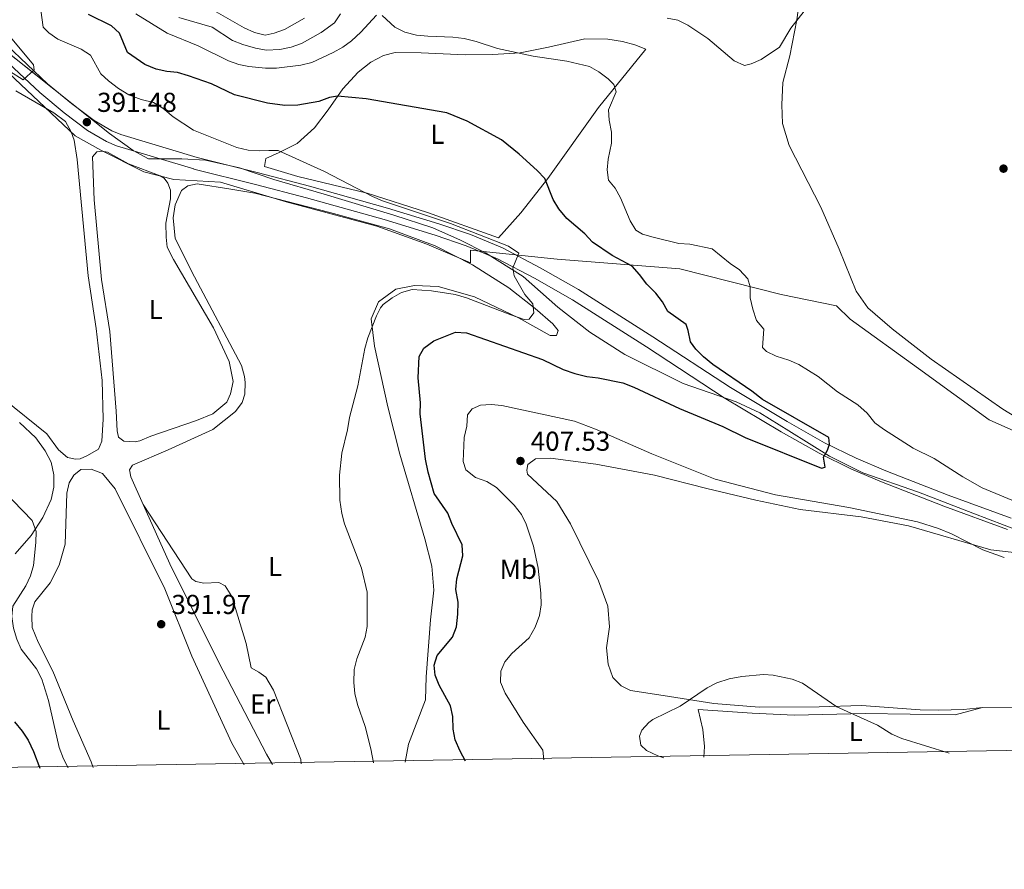
# Model space of a CAD drawing. Units: metres. Extents: x 615783 to 622769, y 641684 to 646427.
# Drawn here: x 618090 to 618451, y 641684 to 641996 of the extents above; entities that cross this region are included whole.
import ezdxf
from ezdxf.enums import TextEntityAlignment as Align

# ---------------------------------------------------------------- set-up
doc = ezdxf.new("R2010")
doc.units = ezdxf.units.M
doc.header["$MEASUREMENT"] = 0
doc.linetypes.add('DGN Style 3', pattern=[122.4657, 87.4755, -34.9902])
for name, color, linetype, lineweight in [('Elementos auxiliares', 7, 'Continuous', 5), ('Entidades rústicas y varios', 7, 'Continuous', 5), ('Otros límites administrativos', 7, 'Continuous', 5), ('Relieve y altimetría', 7, 'Continuous', 5), ('Textos de rotulación', 7, 'Continuous', 5), ('Viales y ferrocarril', 7, 'Continuous', 5)]:
    doc.layers.add(name, color=color, linetype=linetype, lineweight=lineweight)
doc.styles.add('Style-Arial', font='txt')
doc.styles.add('Style-Arial Narrow', font='txt')

# ---------------------------------------------------------------- blocks, each defined once
blk = doc.blocks.new('5PATER_722')
at = {"layer": 'Relieve y altimetría', "linetype": 'Continuous', "lineweight": 5}
h = blk.add_hatch(color=250, dxfattribs=at)
edge = h.paths.add_edge_path()
edge.add_ellipse((0, 0), major_axis=(-1.1, -1.11), ratio=0.999422, start_angle=0, end_angle=360)
blk = doc.blocks.new('5PATER_734')
at = {"layer": 'Relieve y altimetría', "linetype": 'Continuous', "lineweight": 5}
h = blk.add_hatch(color=250, dxfattribs=at)
edge = h.paths.add_edge_path()
edge.add_ellipse((0, 0), major_axis=(-1.1, -1.11), ratio=0.999422, start_angle=0, end_angle=360)
blk = doc.blocks.new('5PATER_759')
at = {"layer": 'Relieve y altimetría', "linetype": 'Continuous', "lineweight": 5}
h = blk.add_hatch(color=250, dxfattribs=at)
edge = h.paths.add_edge_path()
edge.add_ellipse((0, 0), major_axis=(-1.1, -1.11), ratio=0.999422, start_angle=0, end_angle=360)
blk = doc.blocks.new('5PATER_774')
at = {"layer": 'Relieve y altimetría', "linetype": 'Continuous', "lineweight": 5}
h = blk.add_hatch(color=250, dxfattribs=at)
edge = h.paths.add_edge_path()
edge.add_ellipse((0, 0), major_axis=(-1.1, -1.11), ratio=0.999422, start_angle=0, end_angle=360)

msp = doc.modelspace()

# ---------------------------------------------------------------- linework, layer by layer
at = {"layer": 'Elementos auxiliares', "color": 250, "linetype": 'Continuous', "lineweight": 5}
msp.add_3dface([(615858.26, 641684.45), (615782.84, 646310.64), (622689.16, 646426.52), (622769.18, 641800.31)], dxfattribs=at)
at = {"layer": 'Entidades rústicas y varios', "color": 92, "linetype": 'Continuous', "lineweight": 5}
for points in [[(618457.371, 641848.553, 407.067), (618450.233, 641852.953, 407.213), (618424.002, 641871.234, 407.213), (618409.718, 641882.358, 407.653), (618400.769, 641890.051, 407.799), (618396.474, 641896.11, 407.946), (618390.274, 641911.46, 408.238), (618383.548, 641926.883, 408.385), (618371.924, 641949.488, 408.824), (618369.572, 641957.504, 409.117), (618369.249, 641964.326, 409.264), (618369.671, 641972.5, 409.41), (618372.263, 641982.257, 409.703), (618374.842, 641995.462, 409.996), (618377.841, 642017.742, 410.728)], [(618265.565, 641915.611, 395.937), (618239.589, 641924.97, 395.204), (618217.446, 641931.943, 395.058), (618192.156, 641938.156, 394.179), (618179.846, 641941.788, 394.179), (618180.436, 641944.714, 394.618), (618185.303, 641946.83, 395.058), (618191.815, 641950.227, 396.669), (618198.169, 641955.872, 397.255), (618203.17, 641962.562, 399.158), (618208.543, 641970.229, 400.476), (618214.146, 641976.246, 401.794), (618218.857, 641979.936, 402.087), (618223.423, 641982.351, 402.234), (618227.768, 641983.491, 402.527), (618237.291, 641983.373, 402.966), (618253.415, 641982.678, 403.405), (618263.462, 641982.787, 403.845), (618273.508, 641983.346, 404.577), (618283.848, 641985.481, 405.456), (618297.184, 641988.45, 406.041), (618305.583, 641988.329, 406.627), (618310.909, 641987.522, 406.92), (618315.487, 641986.263, 407.067), (618319.467, 641984.702, 407.652), (618302.144, 641963.348, 403.259), (618283.636, 641937.342, 399.744), (618273.706, 641924.786, 397.255), (618265.565, 641915.611, 395.937)], [(618088.914, 641969.435, 390.304), (618102.839, 641961.423, 390.45), (618107.015, 641958.195, 390.45), (618109.101, 641954.482, 390.45), (618110.277, 641951.354, 390.45), (618111.369, 641944.327, 390.45), (618115.378, 641901.747, 390.597), (618118.324, 641882.459, 390.743), (618120.515, 641863.458, 390.889), (618120.826, 641849.298, 390.889), (618120.362, 641841.195, 390.889), (618119.137, 641838.252, 390.889), (618115.127, 641836.011, 390.889), (618112.375, 641834.766, 390.889), (618110.729, 641834.589, 390.889), (618107.795, 641835.214, 390.889), (618104.525, 641838.083, 390.889), (618100.23, 641843.932, 390.889), (618084.504, 641856.561, 391.036)], [(618155.013, 641848.745, 390.743), (618138.319, 641843.069, 390.743), (618134.227, 641841.277, 391.475), (618132.583, 641840.95, 391.328), (618128.382, 641841.179, 391.328), (618126.483, 641842.722, 391.328), (618125.921, 641844.961, 391.036), (618125.576, 641852.15, 390.743), (618123.289, 641881.343, 390.889), (618120.197, 641900.403, 390.889), (618117.536, 641929.59, 390.889), (618116.975, 641945.245, 390.743), (618118.517, 641947.145, 390.743), (618120.462, 641947.402, 390.889), (618122.417, 641946.985, 390.889), (618130.059, 641942.69, 391.328), (618141.749, 641938.314, 391.621), (618143.113, 641937.437, 391.768), (618144.567, 641935.663, 391.768), (618145.51, 641933.055, 391.768), (618145.488, 641929.907, 391.768), (618143.837, 641921.035, 391.768), (618143.847, 641915.939, 391.621), (618144.283, 641912.273, 391.621), (618146.532, 641907.739, 391.768), (618161.267, 641882.652, 391.475), (618167.018, 641870.381, 391.328), (618168.49, 641863.06, 391.328), (618167.441, 641858.546, 391.328), (618166.142, 641855.526, 391.182), (618160.967, 641851.242, 391.328), (618155.013, 641848.745, 390.743)], [(618135.523, 641817.973, 391.909), (618130.999, 641828.133, 391.863), (618130.465, 641830.755, 391.863), (618131.584, 641832.409, 391.863), (618144.687, 641838.002, 391.863), (618161.008, 641845.481, 391.57), (618169.309, 641852.032, 391.424), (618171.772, 641855.34, 391.277), (618172.661, 641858.417, 391.277), (618172.797, 641862.691, 391.277), (618172.564, 641864.94, 391.277), (618171.501, 641868.91, 391.277), (618154.295, 641901.319, 391.863), (618147.199, 641915.392, 391.863), (618146.423, 641922.962, 391.863), (618147.232, 641927.689, 391.863), (618149.463, 641933.02, 391.863), (618151.857, 641934.678, 391.863), (618155.229, 641935.439, 391.863), (618167.607, 641933.457, 392.742), (618176.385, 641931.987, 392.888), (618203.853, 641924.882, 393.474), (618225.693, 641918.957, 393.621), (618242.435, 641912.716, 394.06), (618256.105, 641905.789, 394.792), (618269.406, 641897.286, 394.792), (618279.029, 641889.746, 394.939), (618285.421, 641884.219, 395.378), (618287.454, 641881.676, 395.524), (618286.786, 641879.875, 395.817), (618284.536, 641879.867, 395.671), (618272.892, 641886.351, 395.232), (618256.819, 641894.094, 395.232), (618243.535, 641897.798, 395.085), (618234.836, 641898.144, 395.085), (618228.017, 641896.846, 395.085), (618221.585, 641892.175, 394.646), (618218.906, 641886.017, 394.792), (618220.14, 641875.974, 395.378), (618225.089, 641853.796, 396.55), (618229.497, 641836.415, 397.428), (618238.6, 641805.479, 397.868), (618241.108, 641795.44, 398.161), (618241.888, 641786.595, 398.307), (618240.65, 641775.793, 398.307), (618239.072, 641754.943, 398.893), (618238.8, 641746.469, 398.161), (618232.632, 641730.252, 396.989), (618231.396, 641723.644, 396.498)], [(618090.268, 641848.038, 392.646), (618096.209, 641842.366, 392.646), (618099.586, 641837.625, 392.939), (618101.829, 641833.466, 392.939), (618102.804, 641828.91, 392.939), (618102.731, 641824.337, 393.378), (618101.83, 641819.9, 393.524), (618098.719, 641813.252, 394.256), (618094.482, 641806.66, 395.719), (618088.597, 641799.967, 396.598)], [(618461.766, 641799.563, 404.751), (618445.789, 641801.459, 404.897), (618415.691, 641810.204, 405.19), (618398.359, 641813.519, 405.483), (618376.005, 641816.218, 404.897), (618359.798, 641819.612, 403.872), (618341.863, 641823.9, 403.872), (618322.726, 641828.784, 405.19), (618301.192, 641832.76, 407.094), (618284.614, 641835.028, 407.241), (618279.066, 641834.709, 407.387), (618276.299, 641832.6, 407.533), (618275.931, 641830.574, 407.533), (618276.236, 641829.151, 407.826), (618286.917, 641819.14, 408.559), (618291.894, 641810.908, 409.144), (618302.162, 641790.098, 409.437), (618305.568, 641780.737, 409.437), (618306.268, 641773.241, 409.291), (618305.17, 641765.59, 409.437), (618305.715, 641759.593, 409.437), (618307.456, 641754.65, 409.73), (618310.541, 641751.661, 409.73), (618313.846, 641749.948, 409.877), (618325.849, 641748.114, 409.73), (618344.379, 641745.178, 410.023), (618361.03, 641743.81, 409.877), (618382.999, 641743.959, 409.584), (618398.519, 641744.462, 409.73), (618419.969, 641742.81, 409.73), (618426.718, 641742.683, 409.584), (618435.79, 641742.939, 409.437), (618442.761, 641743.637, 409.437)], [(618117.227, 641721.758, 393.503), (618116.402, 641723.832, 393.451), (618109.856, 641738.787, 393.304), (618102.357, 641756.95, 393.597), (618097.008, 641767.579, 393.744), (618094.82, 641772.938, 393.597), (618094.676, 641777.058, 393.744), (618094.861, 641779.46, 393.597), (618095.862, 641782.325, 393.304), (618101.442, 641789.313, 393.012), (618104.706, 641795.814, 392.719), (618106.976, 641803.496, 391.987), (618107.489, 641822.168, 391.255), (618108.399, 641826.005, 391.109), (618110.076, 641828.807, 391.109), (618112.666, 641830.799, 391.109), (618116.486, 641830.937, 391.109), (618120.56, 641829.356, 391.109), (618125.226, 641823.738, 391.109), (618143.375, 641787.166, 391.841), (618153.306, 641762.523, 392.133), (618168.003, 641730.69, 392.573), (618172.427, 641722.67, 392.573)], [(618182.891, 641722.843, 392.946), (618180.682, 641726.551, 392.888), (618163.172, 641760.159, 392.01), (618145.204, 641796.239, 392.01), (618135.523, 641817.973, 391.909)], [(618135.523, 641817.973, 391.909), (618153.323, 641790.819, 391.909), (618154.743, 641789.817, 391.909), (618157.727, 641789.268, 391.909), (618163.244, 641789.399, 391.909), (618165.523, 641788.214, 391.909), (618167.922, 641784.307, 391.909), (618173.163, 641767.065, 391.909), (618174.982, 641758.235, 391.909), (618177.858, 641756.68, 391.909), (618180.437, 641754.824, 392.136), (618183.175, 641749.987, 392.25), (618193.252, 641724.634, 393.046), (618193.298, 641723.015, 393.046)], [(618442.761, 641743.637, 409.437), (618432.722, 641741.054, 409.437), (618399.804, 641741.542, 409.73), (618373.862, 641740.929, 409.583), (618358.413, 641741.626, 409.583), (618338.689, 641742.909, 409.876), (618340.363, 641735.641, 410.169), (618340.984, 641729.42, 410.169), (618340.78, 641725.45, 410.169)], [(618442.761, 641743.637, 409.437), (618454.833, 641743.528, 409.437), (618462.784, 641742.806, 409.437), (618476.442, 641739.553, 409.437), (618492.13, 641734.357, 408.998), (618507.072, 641728.26, 409.291), (618507.24, 641728.2, 409.292)]]:
    msp.add_polyline3d(points, dxfattribs=at)
at = {"layer": 'Entidades rústicas y varios', "color": 250, "linetype": 'DGN Style 3', "lineweight": 5}
msp.add_polyline3d([(618456.489, 641808.25, 402.597), (618439.167, 641814.875, 402.15), (618419.298, 641822.52, 401.425), (618398.92, 641829.655, 400.465), (618386.693, 641835.771, 400.028), (618371.918, 641844.944, 399.123), (618361.22, 641851.57, 398.59), (618352.559, 641855.647, 398.214), (618333.199, 641862.273, 398.52), (618311.802, 641872.975, 398.134), (618299.065, 641881.13, 396.333), (618287.348, 641890.303, 395.71), (618274.611, 641901.516, 395.145), (618260.856, 641910.18, 394.64), (618251.686, 641914.767, 394.393), (618241.496, 641919.353, 394.179), (618227.231, 641923.94, 394.08), (618201.758, 641931.585, 393.284), (618183.375, 641937.05, 392.979), (618170.772, 641941.277, 392.697), (618158.287, 641944.109, 392.157), (618149.626, 641944.619, 391.983), (618137.399, 641944.619, 391.81), (618131.795, 641947.677, 391.813), (618123.134, 641953.792, 391.647), (618102.755, 641970.101, 390.279), (618080.339, 641987.939, 389.435)], dxfattribs=at)
at = {"layer": 'Entidades rústicas y varios', "color": 6, "linetype": 'Continuous', "lineweight": 5}
msp.add_polyline3d([(618080.339, 641987.939, 389.435), (618102.755, 641970.101, 390.279), (618123.134, 641953.792, 391.647), (618131.795, 641947.677, 391.813), (618137.399, 641944.619, 391.81), (618149.626, 641944.619, 391.983), (618158.287, 641944.109, 392.157), (618170.772, 641941.277, 392.697), (618183.375, 641937.05, 392.979), (618201.758, 641931.585, 393.284), (618227.231, 641923.94, 394.08), (618241.496, 641919.353, 394.179), (618251.686, 641914.767, 394.393), (618260.856, 641910.18, 394.64), (618274.611, 641901.516, 395.145), (618287.348, 641890.303, 395.71), (618299.065, 641881.13, 396.333), (618311.802, 641872.975, 398.134), (618333.199, 641862.273, 398.52), (618352.559, 641855.647, 398.214), (618361.22, 641851.57, 398.59), (618371.918, 641844.944, 399.123), (618386.693, 641835.771, 400.028), (618398.92, 641829.655, 400.465), (618419.298, 641822.52, 401.425), (618439.167, 641814.875, 402.15), (618456.489, 641808.25, 402.597)], dxfattribs=at)
at = {"layer": 'Otros límites administrativos', "color": 250, "linetype": 'Continuous', "lineweight": 5}
msp.add_polyline3d([(618471.253, 641837.359, 406.479), (618445.21, 641849.072, 406.754), (618419.356, 641867.766, 406.799), (618394.271, 641885.844, 407.153), (618389.268, 641890.805, 407.261), (618369.016, 641894.911, 405.86), (618331.934, 641904.344, 402.898), (618287.024, 641907.891, 396.857), (618255.339, 641911.104, 394.539), (618255.381, 641906.538, 394.739), (618239.3, 641913.277, 394.021), (618221.059, 641919.966, 393.599), (618187.795, 641928.851, 393.128), (618163.828, 641936.045, 392.469), (618146.656, 641937.051, 391.83), (618135.697, 641939.846, 391.464), (618119.987, 641947.735, 390.931), (618110.531, 641952.975, 390.573), (618079.493, 641982.334, 389.459)], dxfattribs=at)
at = {"layer": 'Relieve y altimetría', "color": 30, "linetype": 'Continuous', "lineweight": 5, "flags": 128}
for points, elevation in [([(618219.858, 641723.453), (618218.841, 641728.52), (618216.765, 641736.679), (618213.893, 641744.752), (618213.026, 641748.81), (618212.586, 641752.786), (618212.739, 641757.598), (618213.681, 641761.487), (618216.797, 641769.401), (618217.465, 641773.347), (618217.497, 641785.944), (618215.437, 641794.741), (618209.194, 641810.911), (618208.177, 641814.781), (618207.485, 641819.577), (618207.324, 641828.789), (618208.252, 641836.826), (618210.338, 641845.409), (618211.08, 641849.821), (618214.091, 641861.514), (618216.611, 641875.157), (618217.706, 641878.998), (618220.966, 641887.046), (618222.38, 641890.05), (618223.326, 641891.255), (618226.59, 641893.679), (618230.085, 641895.625), (618233.98, 641896.688), (618241.03, 641896.262), (618249.702, 641894.886), (618253.861, 641893.726), (618270.047, 641887.4), (618274.957, 641885.805), (618276.756, 641885.886), (618278.473, 641888.216), (618278.162, 641891.514), (618275.226, 641894.953), (618271.304, 641901.689), (618270.844, 641904.686), (618273, 641910.092), (618269.293, 641912.644), (618247.983, 641920.915), (618223.092, 641929.248), (618219.417, 641930.824), (618201.877, 641939.962), (618184.883, 641947.677), (618181.438, 641947.606), (618177.93, 641947.468), (618173.94, 641947.781), (618169.801, 641948.761), (618153.957, 641955.017), (618146.529, 641959.99), (618142.669, 641963.118), (618139.247, 641965.189), (618134.731, 641966.313), (618130.28, 641968.038), (618126.493, 641970.373), (618122.851, 641973.085), (618119.958, 641975.735), (618116.163, 641982.577), (618112.763, 641984.684), (618104.239, 641988.402), (618100.97, 641990.708), (618098.912, 641992.772), (618097.621, 642001.646)], 395), ([(618220.898, 641997.212), (618215.221, 641990.894), (618211.795, 641987.833), (618208.566, 641985.473), (618205.048, 641983.512), (618197.187, 641979.886), (618193.217, 641978.898), (618184.251, 641977.774), (618180.248, 641977.804), (618174.173, 641978.383), (618170.494, 641979.098), (618166.719, 641980.432), (618155.599, 641985.983), (618144.213, 641990.624), (618132.853, 641997.705)], 405), ([(618207.685, 641997.694), (618205.482, 641994.354), (618200.62, 641990.851), (618193.392, 641986.82), (618189.617, 641985.495), (618185.51, 641984.602), (618180.519, 641984.409), (618176.582, 641985.127), (618171.935, 641986.439), (618168.216, 641987.911), (618160.711, 641992.735), (618148.513, 641996.351)], 410), ([(618194.506, 641996.102), (618187.172, 641991.91), (618183.409, 641990.552), (618180.093, 641989.82), (618176.21, 641990.806), (618172.508, 641992.543), (618161.318, 641998.884)], 415), ([(618357.695, 641893.668), (618357.699, 641897.669), (618356.864, 641900.666), (618353.854, 641903.88), (618350.397, 641906.192), (618343.773, 641911.572), (618335.602, 641913.34), (618331.552, 641913.627), (618322.188, 641915.852), (618318.343, 641916.956), (618315.837, 641918.477), (618313.753, 641921.889), (618310.255, 641930.294), (618308.314, 641933.793), (618305.904, 641936.784), (618305.303, 641940.488), (618305.728, 641944.506), (618306.912, 641950.332), (618306.894, 641954.333), (618306.055, 641958.679), (618305.892, 641962.503), (618308.644, 641969.11), (618307.735, 641971.732), (618305.747, 641973.852), (618302.314, 641976.412), (618298.868, 641978.432), (618290.613, 641980.278), (618278.309, 641982.111), (618265.178, 641984.991), (618257.447, 641987.589), (618252.944, 641988.623), (618248.913, 641989.139), (618239.749, 641989.427), (618235.606, 641989.863), (618231.243, 641990.955), (618227.661, 641992.736), (618222.923, 641997.069)], 405), ([(618377.453, 641998.594), (618372.585, 641992.447), (618368.494, 641985.436), (618361.741, 641980.97), (618358.083, 641979.351), (618355.573, 641978.78), (618351.856, 641980.417), (618342.231, 641988.633), (618334.935, 641993.486), (618331.194, 641995.282), (618327.284, 641996.118)], 410), ([(618085.665, 641990.585), (618095.383, 641978.988), (618095.564, 641977.117), (618091.503, 641973.452), (618086.502, 641976.666)], 390), ([(618458.512, 641817.56), (618442.688, 641824.173), (618435.542, 641828.201), (618425.097, 641834.838), (618417.36, 641838.636), (618406.547, 641845.615), (618403.307, 641847.961), (618400.596, 641851.476), (618397.137, 641854.464), (618389.622, 641859.237), (618382.572, 641864.863), (618375.532, 641869.227), (618371.887, 641870.874), (618367.242, 641872.274), (618363.628, 641873.995), (618362.168, 641875.543), (618362.658, 641882.257), (618360.066, 641885.38), (618358.627, 641889.499), (618357.695, 641893.668)], 405), ([(618282.16, 641724.482), (618281.766, 641728.015), (618274.621, 641738.335), (618267.987, 641748.96), (618266.324, 641753.003), (618266.425, 641757.004), (618267.948, 641760.432), (618270.488, 641763.522), (618276.802, 641769.225), (618278.981, 641773.044), (618280.562, 641777.346), (618281.144, 641781.306), (618281.029, 641785.546), (618280.128, 641794.74), (618278.401, 641802.761), (618275.65, 641810.771), (618273.942, 641814.387), (618271.271, 641817.795), (618264.882, 641824.231), (618261.35, 641826.393), (618257.146, 641827.954), (618253.613, 641830.716), (618252.628, 641833.712), (618253.047, 641842.561), (618253.933, 641846.688), (618254.219, 641850.888), (618255.936, 641852.994), (618259.006, 641854.429), (618262.829, 641854.667), (618266.811, 641854.298), (618293.401, 641848.465), (618301.066, 641845.538), (618321.751, 641836.571), (618344.88, 641827.238), (618366.941, 641821.578), (618393.875, 641816.946), (618418.992, 641811.626), (618426.616, 641809.192), (618431.375, 641807.294), (618442.942, 641801.41), (618450.75, 641798.587)], 405), ([(618077.82, 641827.976), (618081.552, 641825.149), (618087.943, 641819.409), (618094.811, 641812.104), (618096.301, 641808.156), (618096.224, 641804.157), (618095.385, 641795.699), (618094.252, 641791.863), (618092.482, 641788.269), (618087.764, 641780.807), (618087.452, 641777.054), (618088.048, 641772.792), (618089.239, 641768.764), (618090.781, 641765.073), (618096.392, 641757.866), (618098.329, 641754.076), (618100.823, 641746.2), (618104.71, 641729.009), (618106.263, 641724.894), (618108.076, 641721.607)], 395), ([(618326.044, 641725.207), (618323.848, 641725.966), (618319.717, 641727.901), (618317.686, 641729.919), (618317.225, 641733.141), (618318.042, 641735.394), (618320.657, 641738.252), (618322.078, 641739.306), (618332.109, 641744.214), (618341.909, 641750.921), (618345.454, 641752.767), (618350.03, 641754.147), (618354.642, 641755.013), (618362.587, 641755.79), (618366.187, 641755.577), (618373.091, 641754.101), (618376.82, 641752.648), (618389.471, 641743.884), (618404.346, 641737.218), (618409.525, 641733.905), (618413.215, 641732.338), (618430.52, 641726.933)], 410)]:
    msp.add_lwpolyline(points, dxfattribs=dict(at, elevation=elevation))
at = {"layer": 'Relieve y altimetría', "color": 30, "linetype": 'Continuous', "lineweight": 25, "elevation": 400, "flags": 128}
for points in [[(618253.453, 641724.008), (618251.486, 641727.705), (618249.752, 641731.896), (618248.935, 641735.809), (618248.912, 641740.382), (618248.007, 641744.279), (618243.867, 641751.883), (618242.345, 641755.582), (618242.033, 641759.18), (618243.145, 641762.708), (618248.735, 641769.488), (618250.158, 641773.229), (618250.742, 641777.805), (618250.802, 641782.229), (618249.953, 641786.863), (618250.323, 641790.85), (618252.478, 641799.235), (618252.231, 641803.229), (618248.455, 641811.014), (618247.017, 641814.833), (618241.969, 641822.098), (618239.843, 641829.88), (618238.886, 641834.596), (618236.895, 641851.213), (618236.983, 641855.214), (618236.198, 641864.408), (618236.475, 641872.158), (618238.264, 641875.239), (618241.854, 641877.95), (618249.841, 641881.088), (618253.841, 641880.84), (618281.719, 641871.103), (618289.203, 641867.464), (618293.482, 641865.979), (618297.91, 641864.869), (618302.036, 641864.433), (618311.115, 641862.514), (618315.169, 641861.029), (618331.784, 641853.184), (618347.76, 641846.613), (618355.935, 641842.552), (618383.803, 641831.344), (618385.152, 641831.723), (618384.614, 641835.396), (618386.03, 641837.875), (618386.773, 641840.052), (618386.464, 641842.6), (618362.192, 641856.416), (618358.282, 641859.552), (618344.078, 641869.251), (618340.591, 641872.029), (618337.835, 641874.928), (618335.876, 641877.621), (618335.038, 641881.742), (618334.28, 641883.914), (618327.618, 641888.729), (618325.629, 641892.208), (618323.144, 641895.348), (618319.909, 641898.637), (618317.195, 641902.273), (618314.488, 641905.217), (618307.201, 641909.166), (618299.986, 641914.09), (618297.127, 641917.08), (618290.581, 641922.667), (618287.65, 641926.245), (618285.537, 641929.637), (618282.479, 641937.429), (618279.727, 641940.34), (618273.158, 641946.265), (618266.717, 641951.543), (618254.103, 641958.421), (618246.663, 641961.373), (618217.103, 641966.596), (618206.602, 641967.535), (618203.653, 641966.976), (618199.838, 641965.566), (618192.143, 641964.217), (618187.402, 641964.129), (618181.02, 641964.977), (618168.902, 641967.998), (618160.516, 641971.98), (618152.128, 641974.948), (618148.09, 641976.174), (618144.101, 641976.503), (618140.189, 641977.412), (618136.109, 641979.163), (618129.743, 641983.533), (618126.816, 641990.528), (618123.885, 641993.254), (618115.446, 641997.438)], [(618088.336, 641738.407), (618091.24, 641735.082), (618093.374, 641731.7), (618095.339, 641727.609), (618097.598, 641721.434)]]:
    msp.add_lwpolyline(points, dxfattribs=at)
at = {"layer": 'Viales y ferrocarril', "color": 250, "linetype": 'Continuous', "lineweight": 5}
msp.add_polyline3d([(618085.534, 641986.133, 389.55), (618100.474, 641972.084, 390.162), (618109.266, 641964.883, 390.601), (618117.568, 641958.566, 391.333), (618124.014, 641954.817, 391.661), (618127.25, 641953.474, 391.755), (618155.221, 641945.022, 392.033), (618177.696, 641939.415, 392.929), (618196.401, 641934.557, 393.09), (618224.917, 641926.528, 394.06), (618243.771, 641920.772, 394.191), (618255.326, 641916.829, 394.45), (618267.011, 641911.943, 394.762), (618280.858, 641904.713, 395.326), (618294.89, 641896.705, 396.26), (618322.095, 641879.388, 397.63), (618350.523, 641860.791, 398.038), (618371.202, 641848.374, 398.993), (618384.961, 641840.635, 399.871), (618396.552, 641834.949, 400.367), (618407.426, 641830.339, 400.636), (618430.199, 641821.46, 402.023), (618453.313, 641812.975, 402.316)], dxfattribs=at)
at = {"layer": 'Viales y ferrocarril', "color": 250, "linetype": 'DGN Style 3', "lineweight": 5}
msp.add_polyline3d([(618082.45, 641983.066, 389.55), (618097.605, 641968.815, 390.162), (618106.572, 641961.47, 390.601), (618115.15, 641954.944, 391.333), (618122.08, 641950.913, 391.661), (618125.784, 641949.376, 391.755), (618153.999, 641940.85, 392.032), (618154.066, 641940.83, 392.033), (618176.624, 641935.202, 392.929), (618195.308, 641930.349, 393.09), (618223.693, 641922.356, 394.06), (618242.434, 641916.634, 394.191), (618253.784, 641912.762, 394.45), (618265.163, 641908.003, 394.762), (618278.774, 641900.898, 395.326), (618292.644, 641892.981, 396.26), (618319.738, 641875.735, 397.63), (618348.214, 641857.108, 398.038), (618369.017, 641844.616, 398.993), (618382.937, 641836.786, 399.871), (618394.745, 641830.994, 400.367), (618405.788, 641826.311, 400.636), (618428.66, 641817.394, 402.023), (618451.934, 641808.85, 402.316)], dxfattribs=at)

# ---------------------------------------------------------------- block references
at = {"layer": 'Relieve y altimetría', "color": 250, "linetype": 'Continuous', "lineweight": 5}
for name, p in [('5PATER_722', (618114.874, 641958.012, 391.479)), ('5PATER_759', (618450.453, 641940.983, 406.359)), ('5PATER_734', (618273.595, 641833.94, 407.533)), ('5PATER_774', (618142.082, 641774.18, 391.967))]:
    msp.add_blockref(name, p, dxfattribs=at)

# ---------------------------------------------------------------- texts
at = {"layer": 'Entidades rústicas y varios', "color": 92, "linetype": 'Continuous', "lineweight": 5, "style": 'Style-Arial Narrow'}
for s, p in [('L', (618243.166, 641953.55, 398.88)), ('L', (618140.093, 641889.418, 391.301)), ('L', (618183.748, 641795.3, 393.12)), ('Mb', (618272.833, 641794.281, 403.754)), ('Er', (618179.231, 641744.973, 392.392)), ('L', (618142.903, 641739.115, 392.76)), ('L', (618396.331, 641734.878, 410.077))]:
    msp.add_text(s, height=7, dxfattribs=at).set_placement(p, align=Align.MIDDLE_CENTER)
at = {"layer": 'Textos de rotulación', "color": 250, "linetype": 'Continuous', "lineweight": 5, "style": 'Style-Arial'}
for s, p in [('391.48', (618118.624, 641961.762, 391.479)), ('407.53', (618277.345, 641837.69, 407.533)), ('391.97', (618145.832, 641777.93, 391.967))]:
    msp.add_text(s, height=7, dxfattribs=at).set_placement(p)

doc.saveas('drawing.dxf')
